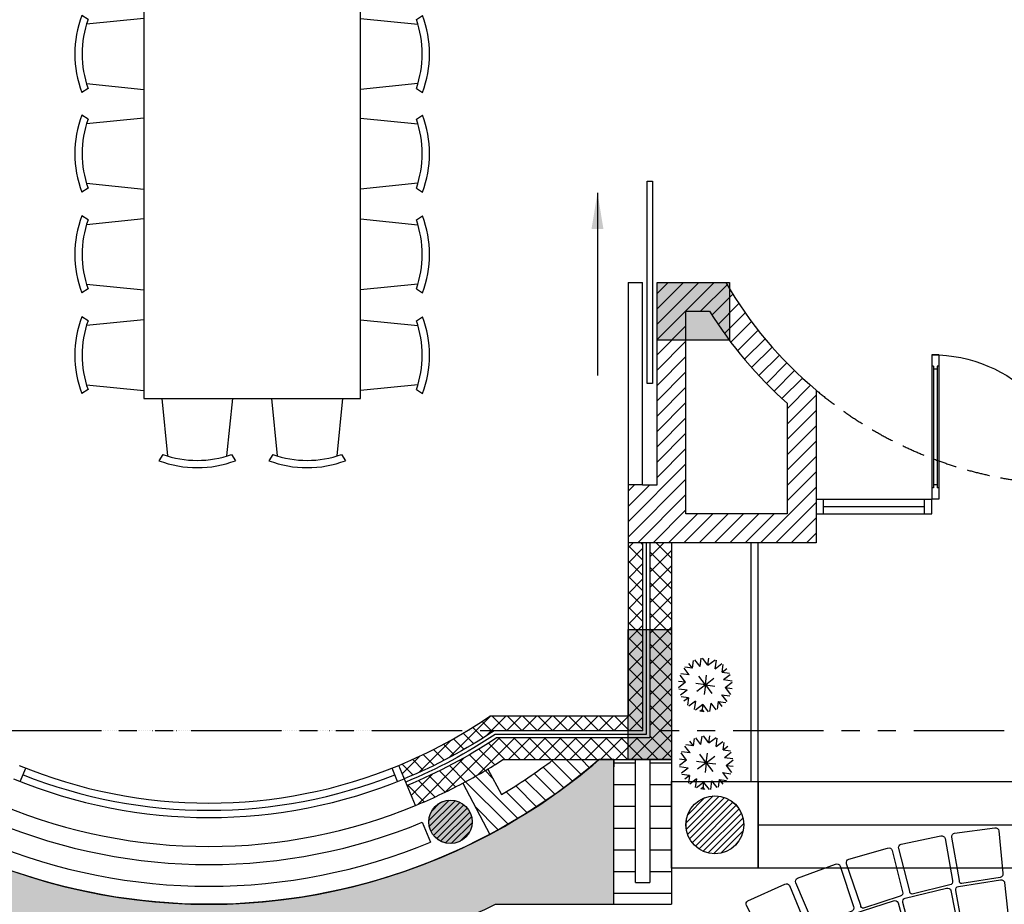
# Model space of a CAD drawing. Units: millimetres. Extents: x -301501 to 32116, y -550555 to -136188.
# Drawn here: x -102785 to -95973, y -234227 to -228111 of the extents above; entities that cross this region are included whole.
import ezdxf

# ---------------------------------------------------------------- set-up
doc = ezdxf.new("R2010")
doc.units = ezdxf.units.MM
doc.header["$LTSCALE"] = 100
for name, pattern in [('CENTER', [50.800000000000004, 31.75, -6.35, 6.35, -6.35]), ('DOT', [0.25, 0, -0.25]), ('HIDDEN2', [4.762499999999999, 3.175, -1.5875]), ('PHANTOM', [2.5, 1.25, -0.25, 0.25, -0.25, 0.25, -0.25])]:
    doc.linetypes.add(name, pattern=pattern)
for name, color, linetype in [('2', 1, 'Continuous'), ('A-ARROW', 8, 'Continuous'), ('A-AXIS', 244, 'CENTER'), ('A-FURN', 34, 'Continuous'), ('A-SIDEWALK', 67, 'Continuous'), ('A-WALL-HA', 9, 'Continuous'), ('A-WALL-INSUL', 9, 'Continuous'), ('COLUMN', 6, 'Continuous'), ('door', 1, 'Continuous'), ('DOOR WINDOW OPENING', 1, 'Continuous'), ('DRIVEWAY', 1, 'Continuous'), ('FIXT', 2, 'Continuous'), ('GRID AXIS', 9, 'DOT'), ('GRN-FUR', 8, 'Continuous'), ('HAT-2', 33, 'Continuous'), ('SHRUB', 6, 'Continuous'), ('STEPS', 1, 'Continuous'), ('UNCUT EDGE 2', 1, 'Continuous'), ('UNCUT EDGE 3', 1, 'Continuous'), ('WALL OLD', 1, 'Continuous')]:
    doc.layers.add(name, color=color, linetype=linetype)
doc.layers.add('WALL', color=5, linetype='Continuous', lineweight=30)
doc.styles.add('J721', font='romand.shx', dxfattribs={"width": 0.7})
doc.linetypes.add('ZIGZAG', pattern='A,0.00254,-5.08,[131,ltypeshp.shx,S=5.08,R=0,X=-5.08,Y=0],-10.16,[131,ltypeshp.shx,S=5.08,R=180,X=5.08,Y=0],-5.08', length=20.32254)
doc.dimstyles.new('JTC 100', dxfattribs={"dimscale": 100, "dimtxt": 2.2, "dimasz": 2.5, "dimexe": 1.5, "dimexo": 1, "dimgap": 0.5, "dimtad": 1, "dimdec": 0, "dimzin": 3, "dimdsep": 46, "dimtxsty": 'J721', "dimblk": 'DOTSMALL', "dimcen": 2, "dimclrd": 8, "dimclre": 8, "dimclrt": 3, "dimadec": 0, "dimazin": 0, "dimtfac": 1, "dimtdec": 0, "dimtix": 1, "dimtmove": 1, "dimatfit": 3, "dimfxl": 1, "dimtvp": 0.00028125, "dimtolj": 1, "dimtzin": 3, "dimarcsym": 0})
pattern_1 = [(45, (218264.6382680719, -169390.6004540671), (-22.45064030267288, 22.45064030267288), [])]

# ---------------------------------------------------------------- blocks, each defined once
blk = doc.blocks.new('A$C49B113CB')
at = {"color": 0}
for points in [[(4508.946561957942, 2271.182201396616), (4624.870595205459, 2016.572241045709, -0.414213562373095), (4614.275366896909, 1983.684695081844), (4341.613359439798, 1869.890347441367, -0.414213562373095), (4308.725813475787, 1880.485575750063), (4189.353884457989, 2120.405081980571, -0.5536097286569934), (4204.687850550778, 2141.218520984752), (4476.059015994135, 2281.77742970534, -0.4142135623730901)], [(4666.064291333518, 1927.877516771725), (4762.637151307514, 1665.316483656119, -0.414213562373095), (4749.613860018231, 1633.312680344097), (4469.210408586718, 1540.212582113862, -0.414213562373095), (4437.206605274609, 1553.235873403086), (4336.097671534691, 1801.40519146109, -0.5536097286569934), (4352.944150993018, 1821.014523147198), (4634.060488021438, 1940.900808060833, -0.4142135623730901)], [(4797.087496460881, 1573.791359053517), (4873.769108554581, 1304.747600974923, -0.414213562373095), (4858.390585812653, 1273.806518564757), (4571.813820248877, 1201.921323259186, -0.414213562373095), (4540.872737838421, 1217.299846001144), (4458.592241548002, 1472.331112393236, -0.5536097286569934), (4476.857022024866, 1490.626673424325), (4766.146414050425, 1589.169881795358, -0.4142135623730901)], [(4418.695565991453, 1544.068091737863), (4509.371007493377, 1264.278133765736, -0.414213562373095), (4495.592259174999, 1232.592243574385), (4209.036225351127, 1153.205198332958, -0.414213562373095), (4177.350335159688, 1166.983946651162), (4083.327315958537, 1423.045392109256, -0.414213562373095), (4097.106064276712, 1454.731282300607), (4387.009675800684, 1557.84684005595, -0.4142135623730901)], [(4901.28344242851, 1210.903921666148), (4957.644971962349, 936.8820404543076, -0.414213562373095), (4939.997220705001, 907.176714029687), (4648.849794527603, 856.9084328201716, -0.414213562373095), (4619.144468103332, 874.5561840776354), (4556.152555173641, 1135.023160511977, -0.5536097286569934), (4575.73349260792, 1151.902634689352), (4871.578116004035, 1228.55167292367, -0.4142135623730901)], [(4528.612959029677, 1183.503884297446), (4596.480630135135, 897.3248573016026, -0.414213562373095), (4580.196907191857, 866.8504432869959), (4288.182083156484, 810.779006558354, -0.414213562373095), (4257.707669141848, 827.0627295019221), (4184.59392351695, 1089.859556329146, -0.414213562373095), (4200.877646460227, 1120.333970343752), (4498.138545015041, 1199.787607240898, -0.4142135623730901)], [(4609.160559256561, 815.2642000194755), (4653.780312076124, 524.5520848059678, -0.414213562373095), (4635.097220698983, 495.4867852369789), (4339.517434641864, 463.0946018046816, -0.414213562373095), (4310.45213507305, 481.7776931817061), (4258.72183372057, 749.6055631127092, -0.414213562373095), (4277.404925097275, 778.6708626816398), (4580.095259687543, 833.9472913963837, -0.4142135623730901)], [(4978.069423241337, 841.2446183608263), (5013.795673679648, 563.7770555288298, -0.414213562373095), (4993.977387290302, 535.4736093247775), (4699.887515007576, 507.1033628305886, -0.414213562373095), (4671.58406880399, 526.9216492199921), (4628.233015563892, 791.3676987089566, -0.5536097286569934), (4649.020605410391, 806.7366891661077), (4949.765977037285, 861.0629047501716, -0.4142135623730901)]]:
    blk.add_lwpolyline(points, format="xyb", close=True, dxfattribs=at)
blk = doc.blocks.new('A$C0E7435D9')
at = {"layer": 'door'}
for p, q in [((950.0001933308085, 1000.000324906781), (950.0001933308085, 0.0003249067813158035)), ((950.0001933308085, 1000.000324906781), (1000.000193333719, 1000.000324906781)), ((1000.000193333719, 1000.000324906781), (1000.000193333719, 0.0003249067813158035)), ((950.0001933308085, 920.000324908644), (962.0001933328458, 920.000324908644)), ((962.0001933328458, 920.000324908644), (962.0001933328458, 80.00032490486046)), ((962.0001933328458, 900.0003249082365), (988.0001933316817, 900.0003249082365)), ((988.0001933316817, 920.000324908644), (988.0001933316817, 80.00032490486046)), ((988.0001933316817, 920.000324908644), (1000.000193333719, 920.000324908644)), ((950.0001933308085, 80.00032490491867), (962.0001933328458, 80.00032490486046)), ((962.0001933328458, 100.0003249053261), (988.0001933316817, 100.0003249053261)), ((988.0001933316817, 80.00032490486046), (1000.000193333719, 80.00032490486046)), ((950.0001933308085, 0.0003249067813158035), (1000.000193333719, 0.0003249067813158035))]:
    blk.add_line(p, q, dxfattribs=at)
blk.add_arc((1000.000193333719, 0.0003249067813158035), 1000, 90, 180, dxfattribs=at)
blk = doc.blocks.new('shrubs-3')
at = {"layer": 'FIXT', "color": 73}
for p, q in [((-183.8797225407325, 183.7591056086821), (-183.8797225407325, 278.1466040492232)), ((-94.92375046835514, 214.7718582981324), (-168.1284444408375, 287.9285332424333)), ((-94.92375046835514, 214.7718582981033), (-94.92375046835514, 319.5844817167381)), ((-5.820766091346741e-11, 245.6305947417859), (-78.43971880909521, 324.0188605786243)), ((-5.820766091346741e-11, 245.6305947417568), (0, 333.366078389925)), ((-1.164153218269348e-10, 245.6305947416404), (78.43971880886238, 324.0188605786534)), ((94.92375046818051, 214.7718582981906), (94.92375046823872, 319.5844817167381)), ((94.92375046818051, 214.7718582981906), (168.1284444405464, 287.9285332422878)), ((183.8797225406161, 183.7591056086821), (183.8797225406161, 278.1466040491068)), ((-214.912831571477, 94.86148470340413), (-288.1175255439011, 168.018159647705)), ((-183.8797225407325, 183.7591056087986), (-278.3291756279068, 183.7591056087986)), ((-183.8797225407325, 183.7591056087986), (-235.880141585134, 235.7254146876512)), ((183.8797225404414, 183.759105608653), (235.8801415850176, 235.7254146876221)), ((183.8797225405579, 183.759105608653), (278.3291756277904, 183.7591056086821)), ((214.9128315713024, 94.86148470343323), (288.1175255437847, 168.0181596476759)), ((-245.7918232622324, -2.328306436538696e-10), (-324.2315420713276, 78.3882658368675)), ((-214.912831571477, 94.86148470343323), (-319.7942525444087, 94.86148470346234)), ((-1.164153218269348e-10, -1.164153218269348e-10), (-94.92375046835514, 94.86148470343323)), ((-1.164153218269348e-10, -1.164153218269348e-10), (-1.164153218269348e-10, 119.910373594641)), ((-1.164153218269348e-10, -1.164153218269348e-10), (94.7991780952434, 94.98597536233137)), ((214.9128315713024, 94.86148470343323), (319.7942525442922, 94.86148470349144)), ((245.7918232620577, -1.455191522836685e-10), (324.2315420711529, 78.38826583698392)), ((-245.7918232622324, -1.164153218269348e-10), (-333.5848952666856, -1.164153218269348e-10)), ((-245.7918232622324, -1.164153218269348e-10), (-324.2315420712694, -78.38826583698392)), ((-214.9128315714188, -94.86148470363696), (-319.7942525444087, -94.86148470360786)), ((-214.912831571477, -94.86148470363696), (-288.1175255439011, -168.0181596478214)), ((-1.164153218269348e-10, -1.164153218269348e-10), (-119.9890811031801, -1.164153218269348e-10)), ((-1.164153218269348e-10, -1.164153218269348e-10), (-94.92375046823872, -94.86148470360786)), ((-1.164153218269348e-10, -1.164153218269348e-10), (94.92375046823872, -94.86148470366606)), ((-1.164153218269348e-10, -1.164153218269348e-10), (-5.820766091346741e-11, -119.9103735949029)), ((-1.746229827404022e-10, -1.455191522836685e-10), (119.9890811029472, -8.731149137020111e-11)), ((214.912831571477, -94.86148470366606), (288.1175255437847, -168.0181596478506)), ((214.9128315715352, -94.86148470375338), (319.7942525442922, -94.86148470363696)), ((245.7918232621159, -2.91038304567337e-11), (324.2315420710947, -78.3882658368675)), ((245.7918232622906, -1.455191522836685e-10), (333.5848952665692, -1.164153218269348e-10)), ((-183.8797225407325, -183.7591056088277), (-278.329175627965, -183.7591056089732)), ((-183.8797225405579, -183.7591056087986), (-235.880141585134, -235.7254146877967)), ((-183.8797225407907, -183.7591056087986), (-183.8797225407907, -278.1466040493979)), ((-94.92375046835514, -214.7718582985108), (-168.1284444407211, -287.9285332425789)), ((-94.92375046829693, -214.7718582985399), (-94.92375046835514, -319.5844817167672)), ((94.92375046823872, -214.7718582982488), (168.1284444407211, -287.9285332424333)), ((94.92375046823872, -214.7718582982197), (94.92375046823872, -319.584481717)), ((183.8797225406161, -183.759105608915), (278.3291756277904, -183.759105608915)), ((183.8797225406161, -183.759105608915), (183.8797225406161, -278.1466040493688)), ((183.8797225406161, -183.7591056089441), (235.8801415850176, -235.7254146877967)), ((0, -245.6305947419023), (-78.4397188089788, -324.0188605788862)), ((0, -308.4907053153729), (-24.02539930184139, -332.5003450223012)), ((0, -245.6305947417859), (78.4397188089788, -324.0188605787698)), ((-5.820766091346741e-11, -245.6305947420769), (0, -333.3660783899541)), ((0, -308.4907053153729), (24.02539930184139, -332.5003450223303))]:
    blk.add_line(p, q, dxfattribs=at)
blk = doc.blocks.new('DINE TABLE')
at = {"layer": 'GRN-FUR', "color": 0}
for p, q in [((132.1460328744724, 2774.577337972893), (104.4888229267672, 2817.686590319572)), ((607.9371582167223, 2774.577337972893), (635.5943681644276, 2817.686590319572)), ((892.0628417832777, 2774.577337972893), (864.4056318355724, 2817.686590319572)), ((1367.853967125528, 2774.577337972893), (1395.511177073233, 2817.686590319572)), ((125.0415955381468, 2388.95219896741), (164.681641031988, 2785.352653704656)), ((575.4015500592068, 2785.352653704656), (615.041595553048, 2388.95219896741)), ((924.5984499407932, 2785.352653704656), (884.958404446952, 2388.95219896741)), ((1374.958404461853, 2388.95219896741), (1335.318358968012, 2785.352653704656)), ((0, 2388.95219896741), (0, -1706.488276196033)), ((1500, 2388.95219896741), (0, 2388.95219896741)), ((1500, -1706.488276196033), (1500, 2388.95219896741)), ((-385.6251390129328, 2326.163072973563), (-428.734391361475, 2353.820282921268)), ((-396.4004547446966, 2293.627464834673), (0, 2333.267510306163)), ((1896.400454729795, 2293.627464834673), (1500, 2333.267510306163)), ((1885.625138998032, 2326.163072973563), (1928.734391346574, 2353.82028292313)), ((-385.6251390129328, 1850.371947640626), (-428.734391361475, 1822.714737694783)), ((0, 1843.267510306163), (-396.4004547446966, 1882.907555781378)), ((1500, 1843.267510306163), (1896.400454729795, 1882.90755578324)), ((1885.625138998032, 1850.371947640626), (1928.734391346574, 1822.714737692921)), ((-385.6251390129328, 1629.353220489473), (-428.734391361475, 1657.010430437178)), ((-396.4004547446966, 1596.817612348721), (0, 1636.457657822073)), ((1896.400454729795, 1596.817612348721), (1500, 1636.457657822073)), ((1885.625138998032, 1629.353220489473), (1928.734391346574, 1657.010430437178)), ((0, 1146.45765782021), (-396.4004547446966, 1186.097703297288)), ((1500, 1146.45765782021), (1896.400454729795, 1186.097703297288)), ((-385.6251390129328, 1153.562095154673), (-428.734391361475, 1125.904885208831)), ((1885.625138998032, 1153.562095154673), (1928.734391346574, 1125.904885206968)), ((-385.6251390129328, 914.7711721455125), (-428.734391361475, 942.4283820913552)), ((0, 921.8756094781129), (-396.4004547446966, 882.2355640028982)), ((1500, 921.8756094799755), (1896.400454729795, 882.2355640028982)), ((1885.625138998032, 914.7711721455125), (1928.734391346574, 942.4283820913552)), ((-385.6251390129328, 438.9800468125759), (-428.734391361475, 411.322836863008)), ((-396.4004547446966, 471.515654951465), (0, 431.8756094799755)), ((1896.400454729795, 471.515654951465), (1500, 431.8756094799755)), ((1885.625138998032, 438.9800468107132), (1928.734391346574, 411.322836863008)), ((-385.6251390129328, 225.7116801007796), (-428.734391361475, 253.3688900466223)), ((0, 232.8161174352426), (-396.4004547446966, 193.1760719581653)), ((1500, 232.8161174352426), (1896.400454729795, 193.1760719581653)), ((1885.625138998032, 225.7116801007796), (1928.734391346574, 253.3688900484849)), ((-385.6251390129328, -250.0794452340197), (-428.734391361475, -277.7366551817249)), ((-396.4004547446966, -217.5438370932679), (0, -257.18388256662)), ((1896.400454729795, -217.5438370932679), (1500, -257.18388256662)), ((1885.625138998032, -250.0794452340197), (1928.734391346574, -277.7366551817249)), ((-385.6251390129328, -471.0981723851728), (-428.734391361475, -443.4409624393302)), ((0, -463.9937350507098), (-396.4004547446966, -503.6337805259245)), ((1500, -463.9937350507098), (1896.400454729795, -503.6337805277872)), ((1885.625138998032, -471.0981723851728), (1928.734391346574, -443.4409624374675)), ((-385.6251390129328, -946.8892977181094), (-428.734391361475, -974.5465076658147)), ((-396.4004547446966, -914.3536895792204), (0, -953.9937350507098)), ((1896.400454729795, -914.3536895792204), (1500, -953.9937350507098)), ((1885.625138998032, -946.8892977181094), (1928.734391346574, -974.5465076676774)), ((-385.6251390129328, -1167.908024871111), (-428.734391361475, -1140.250814925283)), ((1885.625138998032, -1167.908024871111), (1928.734391346574, -1140.25081492342)), ((0, -1160.803587536648), (-396.4004547446966, -1200.443633011862)), ((1500, -1160.803587536648), (1896.400454729795, -1200.443633013725)), ((-396.4004547446966, -1611.163542065158), (0, -1650.803587536648)), ((1896.400454729795, -1611.163542065158), (1500, -1650.803587536648)), ((-385.6251390129328, -1643.699150204047), (-428.734391361475, -1671.356360151753)), ((1885.625138998032, -1643.699150204047), (1928.734391346574, -1671.356360153615)), ((0, -1706.488276196033), (1500, -1706.488276196033)), ((125.0415955381468, -1706.488276196033), (164.681641031988, -2102.888730935141)), ((575.4015500592068, -2102.888730933279), (615.041595553048, -1706.488276196033)), ((924.5984499407932, -2102.888730933279), (884.958404446952, -1706.488276196033)), ((1374.958404461853, -1706.488276196033), (1335.318358968012, -2102.888730935141)), ((132.1460328744724, -2092.113415203377), (104.4888229267672, -2135.222667550057)), ((607.9371582167223, -2092.113415203377), (635.5943681644276, -2135.222667550057)), ((892.0628417832777, -2092.113415203377), (864.4056318355724, -2135.222667550057)), ((1367.853967125528, -2092.113415203377), (1395.511177073233, -2135.222667550057))]:
    blk.add_line(p, q, dxfattribs=at)
for centre, radius, start, end in [((370.041595553048, 2110.769392971022), 755.1491236480119, 69.41135878554698, 110.588641214453), ((1129.958404446952, 2110.769392971022), 755.1491236480119, 69.41135878554698, 110.588641214453), ((370.041595553048, 2110.769392971022), 705.1491236480119, 70.28333051689864, 109.7166694831014), ((1129.958404446952, 2110.769392971022), 705.1491236480119, 70.28333051689864, 109.7166694831014), ((278.1828059852123, 2088.267510308026), 755.1491236480119, 159.411358785547, 200.588641214453), ((278.1828059852123, 2088.267510308026), 705.1491236480119, 160.2833305166321, 199.7166694833679), ((1221.817193999887, 2088.267510308026), 705.1491236480119, 340.2833305166321, 19.71666948336791), ((1221.817193999887, 2088.267510308026), 755.1491236480119, 339.411358785547, 20.58864121445302), ((278.1828059852123, 1391.457657823936), 755.1491236480119, 159.411358785547, 200.588641214453), ((1221.817193999887, 1391.457657823936), 755.1491236480119, 339.411358785547, 20.58864121445302), ((278.1828059852123, 1391.457657823936), 705.1491236480119, 160.2833305166321, 199.7166694833679), ((1221.817193999887, 1391.457657823936), 705.1491236480119, 340.2833305166321, 19.71666948336791), ((278.1828059852123, 676.8756094781129), 755.1491236480119, 159.411358785547, 200.588641214453), ((278.1828059852123, 676.8756094781129), 705.1491236480119, 160.2833305166321, 199.7166694833679), ((1221.817193999887, 676.8756094781129), 705.1491236480119, 340.2833305166321, 19.71666948336791), ((1221.817193999887, 676.8756094781129), 755.1491236480119, 339.411358785547, 20.58864121445302), ((278.1828059852123, -12.18388256848266), 755.1491236480119, 159.411358785547, 200.588641214453), ((278.1828059852123, -12.18388256848266), 705.1491236480119, 160.2833305166321, 199.7166694833679), ((1221.817193999887, -12.18388256848266), 705.1491236480119, 340.2833305166321, 19.71666948336791), ((1221.817193999887, -12.18388256848266), 755.1491236480119, 339.411358785547, 20.58864121445302), ((278.1828059852123, -708.9937350525724), 755.1491236480119, 159.411358785547, 200.588641214453), ((278.1828059852123, -708.9937350525724), 705.1491236480119, 160.2833305166321, 199.7166694833679), ((1221.817193999887, -708.9937350525724), 705.1491236480119, 340.2833305166321, 19.71666948336791), ((1221.817193999887, -708.9937350525724), 755.1491236480119, 339.411358785547, 20.58864121445302), ((278.1828059852123, -1405.80358753851), 755.1491236480119, 159.411358785547, 200.588641214453), ((1221.817193999887, -1405.80358753851), 755.1491236480119, 339.411358785547, 20.58864121445302), ((278.1828059852123, -1405.80358753851), 705.1491236480119, 160.2833305166321, 199.7166694833679), ((1221.817193999887, -1405.80358753851), 705.1491236480119, 340.2833305166321, 19.71666948336791), ((370.041595553048, -1428.30547020337), 705.1491236480119, 250.2833305168986, 289.7166694831014), ((1129.958404446952, -1428.30547020337), 705.1491236480119, 250.2833305168986, 289.7166694831014), ((370.041595553048, -1428.30547020337), 755.1491236480119, 249.411358785547, 290.588641214453), ((1129.958404446952, -1428.30547020337), 755.1491236480119, 249.411358785547, 290.588641214453)]:
    blk.add_arc(centre, radius, start, end, dxfattribs=at)
blk = doc.blocks.new('_DotSmall')
at = {"color": 0, "linetype": 'ByBlock', "const_width": 0.5}
blk.add_lwpolyline([(-0.0625, 0, 1), (0.0625, 0, 1)], format="xyb", close=True, dxfattribs=at)
blk = doc.blocks.new('A-AXIS_All')
at = {"layer": 'A-AXIS', "linetype": 'PHANTOM', "ltscale": 5}
blk.add_line((89052.0427976964, -15500.00000000003), (58867.42819186384, -15500), dxfattribs=at)
blk = doc.blocks.new('A$C621129AC')
for points in [[(2850.205303569848, -24649.99909695651), (2850.205303569848, -25049.99909695651), (2350.205303569848, -25049.99909695651), (2350.205303569848, -24649.99909695651)], [(2150.205324726703, -27949.99909696955), (2150.205324726703, -27049.99925042951), (2450.205324726703, -27049.99925042951), (2450.205324726703, -27949.99909696955)]]:
    blk.add_hatch(color=0).paths.add_polyline_path(points)
h = blk.add_hatch()
h.set_pattern_fill('ANSI31', color=0, scale=10, style=0)
h.set_pattern_definition([(45, (218264.6383130264, -169390.6004540672), (-22.45064030267288, 22.45064030267288), [])])
edge = h.paths.add_edge_path()
edge.add_arc((920.7242074426613, -28380.24619508622), 150, 0, 360)
h = blk.add_hatch(color=0)
edge = h.paths.add_edge_path()
edge.add_arc((920.7242074426613, -28380.24619508622), 150, 0, 360)
h = blk.add_hatch()
h.set_pattern_fill('ANSI31', color=0, scale=10, style=0)
h.set_pattern_definition(pattern_1)
edge = h.paths.add_edge_path()
edge.add_arc((2750.205324726587, -28400.01445929817), 200, 0, 360)
h = blk.add_hatch()
h.set_pattern_fill('ANSI31', color=0, scale=10, style=0)
h.set_pattern_definition(pattern_1)
edge = h.paths.add_edge_path()
edge.add_arc((2750.205324726587, -28400.01445929817), 200, 0, 360)
h = blk.add_hatch()
h.set_pattern_fill('ANSI31', color=0, scale=10, style=0)
h.set_pattern_definition(pattern_1)
edge = h.paths.add_edge_path()
edge.add_arc((2750.20532472647, -28400.01445929828), 200, 0, 360)
at = {"color": 0}
for points in [[(2850.205303569848, -24649.99909695663), (2850.205303569848, -25049.99909695663), (2350.205303569848, -25049.99909695663), (2350.205303569848, -24649.99909695663)], [(2850.205303569848, -24649.99909695651), (2850.205303569848, -25049.99909695651), (2350.205303569848, -25049.99909695651), (2350.205303569848, -24649.99909695651)], [(2150.205324726703, -27949.99909696955), (2150.205324726703, -27049.99925042951), (2450.205324726703, -27049.99925042951), (2450.205324726703, -27949.99909696955)]]:
    blk.add_lwpolyline(points, close=True, dxfattribs=at)
for centre, radius in [((920.7242074426613, -28380.24619508622), 150), ((920.7242074426613, -28380.24619508622), 150), ((2750.205324726587, -28400.01445929805), 200), ((2750.205324726587, -28400.01445929805), 200), ((2750.20532472647, -28400.01445929793), 200), ((2750.205324726587, -28400.01445929817), 200), ((2750.20532472647, -28400.01445929793), 200), ((2750.20532472647, -28400.01445929805), 200), ((2750.20532472647, -28400.01445929805), 200), ((2750.20532472647, -28400.01445929828), 200)]:
    blk.add_circle(centre, radius, dxfattribs=at)

msp = doc.modelspace()

# ---------------------------------------------------------------- hatches: boundary and pattern name
at = {"layer": 'A-WALL-HA'}
h = msp.add_hatch(dxfattribs=at)
h.set_pattern_fill('_USER', color=256, scale=75, angle=45, style=0, pattern_type=0)
h.set_pattern_definition([(45, (0, 0), (-53.03300858899106, 53.03300858899107), [])])
h.paths.add_polyline_path([(-97275.60734343497, -230672.0083690605, -0.08746943889009479), (-97900.50948322848, -229927.221285887), (-98375.63835263198, -229927.2212858869), (-98375.63835263201, -231327.2212858869), (-98475.63835263201, -231327.2212858869), (-98575.63835263198, -231327.2212858869), (-98575.63835263198, -231727.2212858871), (-98275.63835263198, -231727.2212858871), (-97275.60734343498, -231727.2212858871)])
h.paths.add_polyline_path([(-98175.63835263203, -231527.2212858871), (-98175.638352632, -230127.221285887), (-98013.35386072195, -230127.2212858869, 0.06974935395632141), (-97475.60734343497, -230763.3169984688), (-97475.60734343498, -231527.2212858871)], flags=16)
h = msp.add_hatch(dxfattribs=at)
h.set_pattern_fill('_USER', color=256, scale=75, angle=45, style=0, double=1, pattern_type=0)
h.set_pattern_definition([(135, (-190951.276705264, 0), (53.03300858899106, 53.03300858899107), []), (45.00000000000001, (-190951.276705264, 0), (53.03300858899107, -53.03300858899106), [])])
h.paths.add_polyline_path([(-98425.63835263203, -233077.2212858917), (-98425.63835263203, -231727.2212858871), (-98275.63835263203, -231727.2212858871), (-98275.63835263201, -233227.2212858871), (-99442.41431185321, -233227.221285887, -0.02153102481665739), (-99720.43178586118, -233390.4345359611, -0.02416392355650797), (-100047.8191513352, -233544.3531910012), (-100105.0081714139, -233405.6830212369, 0.04877506213838922), (-99487.1716065762, -233077.2212858589)])
h.paths.add_polyline_path([(-98575.63835263201, -232927.2212858871), (-98575.63835263201, -231727.2212858871), (-98475.63835263203, -231727.2212858871), (-98475.63835263201, -233027.2212858901), (-99502.31628054907, -233027.2212858584, -0.04983821885583355), (-100124.0711781068, -233359.4596313155), (-100162.1971914925, -233267.0128514727, 0.05203609234580615), (-99532.95978936701, -232927.2212858574)])
h = msp.add_hatch(dxfattribs=at)
h.set_pattern_fill('_USER', color=256, scale=75, angle=45, style=0, pattern_type=0)
h.set_pattern_definition([(135, (-190951.276705264, 0), (53.03300858899106, 53.03300858899107), [])])
h.paths.add_polyline_path([(-99720.4317858612, -233390.434535961, 0.01335828382685983), (-99546.26293214619, -233291.9775829953), (-99452.39978246258, -233468.8908428677, 0.02741169466345166), (-99094.04224917512, -233227.2212858871), (-98775.63835263184, -233227.2212858871, -0.05546061126185028), (-99532.95978941036, -233743.7817455818)])
h = msp.add_hatch(dxfattribs=at)
h.set_pattern_fill('_USER', color=256, scale=150, style=0, pattern_type=0)
h.set_pattern_definition([(180, (-190951.276705264, 0), (0, 150), [])])
h.paths.add_polyline_path([(-98675.63835263149, -233227.2212858871), (-98525.63835263147, -233227.2212858871), (-98525.63835263147, -234077.2366482285), (-98425.63835263203, -234077.2366482285), (-98425.63835263203, -233227.2212858871), (-98275.63835263203, -233227.2212858871), (-98275.63835263201, -234227.2366482285), (-98675.6383526315, -234227.2366482285)])
at = {"layer": 'HAT-2'}
h = msp.add_hatch(dxfattribs=at)
h.set_pattern_fill('086', color=256, scale=50, angle=90, style=0, pattern_type=2)
h.set_pattern_definition([(90, (-174.3616473685543, -73.35331166072865), (-150, 150), [100, -200]), (90, (-224.3616473685543, 76.64668833927135), (-150, 150), [100, -200]), (180, (-174.3616473685543, -23.35331166072865), (-150, -150), [200, -100]), (135, (-174.3616473685543, 26.64668833927135), (-150.0000001018487, -150.0000001018486), [70.710678, -141.421356]), (225, (-174.3616473685543, -73.35331166072865), (150.0000001018486, -150.0000001018487), [70.710678, -141.421356])])
h.paths.add_polyline_path([(-106625.638352632, -210227.2212858409), (-105125.6383526321, -210227.2212858409), (-105125.6383526321, -214444.133144666), (-106625.638352632, -214444.133144666)], flags=16)
edge = h.paths.add_edge_path()
edge.add_line((-105075.6383526314, -232527.2212858872), (-104675.6383526308, -232527.2212858872))
edge.add_line((-104675.6383526308, -232527.2212858872), (-104675.6383525718, -218277.2212858871))
edge.add_line((-104675.6383525718, -218277.2212858871), (-104775.6383525874, -218277.2212858871))
edge.add_arc((-102529.1453530457, -216527.2360801905), 2847.662026495947, 180.0321738157066, 217.9180694828312, ccw=False)
edge.add_arc((-102529.1020531172, -216527.2213797443), 2847.705334710328, 142.0822295836686, 180.0324690991618, ccw=False)
edge.add_line((-104775.6383525874, -214777.2212858871), (-104675.638352632, -214777.2212858871))
edge.add_line((-104675.638352632, -214777.2212858871), (-104675.6383526319, -205277.222086891))
edge.add_arc((-103002.1138847979, -205277.222086897), 1673.524467833955, 137.7482614971787, 179.9999999997927, ccw=False)
edge.add_arc((-101587.6943607922, -206562.0686545332), 3584.391624978933, 110.39869340174371, 137.7482614971786, ccw=False)
edge.add_arc((-100735.750018633, -208853.0378639273), 6028.639787610713, 98.00151989850218, 110.3986934017438, ccw=False)
edge.add_arc((-100728.1978816571, -208906.7637695456), 6082.893890749575, 81.95058379598129, 98.00151989850127, ccw=False)
edge.add_arc((-100832.3280578664, -209643.0800127321), 6826.536750984055, 76.63681907444072, 81.95058379598498, ccw=False)
edge.add_arc((-95577.36116070607, -205277.2212858615), 4324.49668463015, 49.4136971249755, 148.2463157805346, ccw=False)
edge.add_arc((-90242.44416527628, -205245.8817685365), 4115.618876318555, 91.15827063739061, 127.78131303438491, ccw=False)
edge.add_line((-90325.63835263834, -201131.1038325722), (-90307.56651897378, -200620.946862545))
edge.add_line((-90307.56651897378, -200620.946862545), (-89807.77429996002, -200635.3599750918))
edge.add_line((-89807.77429996002, -200635.3599750918), (-89822.18741250683, -201135.1521941056))
edge.add_arc((-91514.64637366112, -211134.4999677391), 10141.56660645983, 77.83886332611718, 80.39333837525731, ccw=False)
edge.add_line((-89378.20596592403, -201220.5201605452), (-89345.01787288421, -201074.225798847))
edge.add_arc((-91880.03310938396, -212926.6748164851), 12120.51360153514, 68.36763992922278, 77.92740781114082, ccw=False)
edge.add_line((-87411.81034929276, -201659.8280823185), (-87465.38210104576, -201799.947878202))
edge.add_arc((-111226.8494443396, -260812.4260216044), 63616.663751976, 67.79928174190212, 68.0677413051817, ccw=False)
edge.add_line((-87189.14078086062, -201911.9296812366), (-86985.71465426765, -201455.1920183417))
edge.add_line((-86985.71465426765, -201455.1920183417), (-86528.96920986776, -201658.6216106334))
edge.add_line((-86528.96920986776, -201658.6216106334), (-86732.84738801415, -202119.2849820125))
edge.add_arc((-91880.03310961161, -212926.6748169523), 11970.51360205479, 63.54012179886661, 64.53315624199797, ccw=False)
edge.add_line((-86546.31916275236, -202210.1132681132), (-86478.20350984193, -202080.1327610499))
edge.add_arc((-91957.33177296649, -212891.5158104636), 12120.51360153188, 54.133258979128584, 63.12444846260871, ccw=False)
edge.add_line((-84855.89805453242, -203069.2712040812), (-84698.2163318716, -202853.671261619))
edge.add_line((-84698.2163318716, -202853.671261619), (-84456.06745417578, -203030.7698811242))
edge.add_line((-84456.06745417578, -203030.7698811242), (-84691.98543124268, -203353.3431091631))
edge.add_line((-84691.98543124268, -203353.3431091631), (-84668.30908298137, -203370.6443806729))
edge.add_line((-84668.30908298137, -203370.6443806729), (-84360.75468623496, -202976.4232586589))
edge.add_line((-84360.75468623496, -202976.4232586589), (-83966.53356422097, -203283.9776554053))
edge.add_line((-83966.53356422097, -203283.9776554053), (-84273.52949303342, -203676.7311031519))
edge.add_line((-84273.52949303342, -203676.7311031519), (-84149.09559750049, -203787.4297124362))
edge.add_line((-84149.09559750049, -203787.4297124362), (-84049.82883288615, -203674.9316859554))
edge.add_arc((-91880.03310938286, -212926.6748164815), 12120.51360153124, 40.209049047265296, 49.75712357398743, ccw=False)
edge.add_line((-82623.66864572749, -205101.934125514), (-82736.22525961029, -205201.1344540938))
edge.add_line((-82736.22525961029, -205201.1344540938), (-82630.81040116867, -205327.6567760832))
edge.add_line((-82630.81040116867, -205327.6567760832), (-82232.39472219648, -205018.1164974298))
edge.add_line((-82232.39472219648, -205018.1164974298), (-82263.72605099007, -204986.8796022378))
edge.add_arc((-81225.63835263201, -208277.2212858409), 3450.213683866372, 49.39019872933551, 107.51024630334709, ccw=False)
edge.add_arc((-76719.11579523628, -208277.2212869503), 3460.000001280899, 116.6343994567236, 130.7984482172458, ccw=False)
edge.add_line((-78270.21941192623, -205184.3783263144), (-78340.20212136942, -205015.4251200359))
edge.add_line((-78340.20212136942, -205015.4251200359), (-77878.26235511413, -204824.0834038525))
edge.add_line((-77878.26235511413, -204824.0834038525), (-77808.24932356185, -204993.1098140905))
edge.add_arc((-76719.11579588137, -208277.2212858411), 3460.0000000002, 71.65255887307171, 108.34744112692829, ccw=False)
edge.add_line((-75629.9822682009, -204993.1098140905), (-75559.96923664864, -204824.0834038526))
edge.add_line((-75559.96923664864, -204824.0834038526), (-75098.02947039335, -205015.4251200359))
edge.add_line((-75098.02947039335, -205015.4251200359), (-75168.0121798365, -205184.3783263144))
edge.add_arc((-76719.11579588163, -208277.2212858411), 3460.000000000337, 26.634399456065296, 63.36560054458681, ccw=False)
edge.add_line((-73626.27283637256, -206726.1176697607), (-73457.31963007199, -206656.1349603617))
edge.add_line((-73457.31963007199, -206656.1349603617), (-73265.97791388992, -207118.0747266176))
edge.add_line((-73265.97791388992, -207118.0747266176), (-73435.00432417597, -207188.0877580249))
edge.add_arc((-76719.11579617452, -208277.2212858409), 3460.000000278228, -18.347441127983984, 18.3474411279837, ccw=False)
edge.add_line((-73435.00432418426, -209366.3548136819), (-73265.97791388992, -209436.3678450643))
edge.add_line((-73265.97791388992, -209436.3678450643), (-73457.31963007199, -209898.3076113202))
edge.add_line((-73457.31963007199, -209898.3076113202), (-73626.27283637259, -209828.324901921))
edge.add_arc((-76719.11579588191, -208277.2212858405), 3460.000000000605, 310.7979370691549, 333.36560054393436, ccw=False)
edge.add_line((-74458.37481177232, -210896.5055779271), (-73357.25820579614, -211997.6221839031))
edge.add_line((-73357.25820579614, -211997.6221839031), (-72969.11579585013, -211609.4797739572))
edge.add_line((-72969.11579585013, -211609.4797739572), (-72615.56240531153, -211963.0331644958))
edge.add_line((-72615.56240531153, -211963.0331644958), (-72686.27308340708, -212033.7438425913))
edge.add_line((-72686.27308340708, -212033.7438425913), (-69225.638352632, -215494.3785733664))
edge.add_line((-69225.638352632, -215494.3785733664), (-69154.92767453627, -215423.6678952706))
edge.add_line((-69154.92767453627, -215423.6678952706), (-68801.37428395142, -215777.2212858553))
edge.add_line((-68801.37428395142, -215777.2212858553), (-69154.92767452176, -216130.7746764258))
edge.add_line((-69154.92767452176, -216130.7746764258), (-69225.63835263206, -216060.0639983156))
edge.add_line((-69225.63835263206, -216060.0639983156), (-71295.17043079903, -218129.5960767987))
edge.add_line((-71295.17043079903, -218129.5960767987), (-70801.5518457244, -218209.2245419652))
edge.add_line((-70801.5518457244, -218209.2245419652), (-70881.18031126307, -218702.8431269839))
edge.add_line((-70881.18031126307, -218702.8431269839), (-71374.79889628192, -218623.2146614454))
edge.add_arc((-82086.52483755883, -216453.6937289309), 10929.22200880023, 327.88304212073723, 348.5503668228557, ccw=False)
edge.add_line((-72829.86062713279, -222264.2067366662), (-72410.4886562101, -222536.4697528921))
edge.add_arc((-81867.1282490541, -216635.7313894188), 11146.60242509393, 301.9632703806695, 328.0367296193305, ccw=False)
edge.add_line((-75966.38988558084, -226092.3709822628), (-76238.65290180672, -225672.9990113401))
edge.add_arc((-81919.42661552475, -216682.9542493334), 10634.47670594815, 280.07523002479496, 302.2886300596871, ccw=False)
edge.add_line((-80059.01965153641, -227153.4356488536), (-79979.39118599791, -227647.0542338724))
edge.add_line((-79979.39118599791, -227647.0542338724), (-80275.63835252123, -227698.6133208392))
edge.add_line((-80275.63835252123, -227698.6133208392), (-80275.63835263214, -230227.221285841))
edge.add_arc((-83275.63835276301, -230227.2212857094), 3000.000000130872, 270.00000000250935, 359.9999999974865, ccw=False)
edge.add_line((-83275.63835263162, -233227.2212858403), (-76603.10516694133, -233227.2212858409))
edge.add_arc((-80275.63835263212, -233677.221285841), 3700.000000000027, 6.985700216215735, 83.01429978378559)
edge.add_line((-79825.63835263209, -230004.6881001502), (-79825.6383526321, -228942.4337286467))
edge.add_arc((-81975.638352632, -216527.2212858408), 12600, 279.8247367251417, 358.5292944359166)
edge.add_line((-69379.78906758716, -216850.6108163385), (-68306.3995370895, -215777.2212858409))
edge.add_line((-68306.3995370895, -215777.2212858409), (-73411.31367012266, -210672.3071528077))
edge.add_arc((-76719.11579588137, -208277.2212858409), 4083.869637160084, 324.0927668560987, 479.3877485273276)
edge.add_arc((-81225.63835263198, -208277.2212858408), 4350.213683866199, 54.88227808925896, 101.7522124405078)
edge.add_arc((-91874.84223639432, -212919.9901032242), 13212.15636151708, 42.35774989985202, 76.22388375917899)
edge.add_arc((-90218.88242006378, -205193.8853031839), 5319.011580204789, 73.72958985825808, 93.18650583710505)
edge.add_arc((-90221.4925535898, -205282.7459692697), 5407.595033910351, 93.10655760922997, 118.1801726629852)
edge.add_arc((-95577.36116070612, -205277.2212858614), 5524.496684630049, 59.52093232003976, 139.727874500714)
edge.add_arc((-100817.8733928499, -208442.9952942585), 6814.503473832688, 81.34551744225347, 106.7585665790026)
edge.add_arc((-101496.6211601785, -206704.4674272616), 4956.33333340807, 105.0400826391878, 128.7952640457902)
edge.add_arc((-102527.8829089386, -205545.7455396297), 3407.998720071018, 127.487670830707, 158.0903340543242)
edge.add_arc((-102946.1198959267, -205301.3215530569), 2929.61758126309, 159.4733211941985, 179.5286711541754)
edge.add_line((-105875.6383526319, -205277.2220868909), (-105875.638352632, -208527.2212858408))
edge.add_line((-105875.638352632, -208527.2212858408), (-106975.6383526315, -208527.221285844))
edge.add_line((-106975.6383526315, -208527.221285844), (-106975.6383526317, -238427.221285844))
edge.add_line((-106975.6383526317, -238427.221285844), (-106775.638352632, -238427.221285844))
edge.add_line((-106775.638352632, -238427.221285844), (-106775.638352632, -242827.2212858409))
edge.add_line((-106775.638352632, -242827.2212858409), (-99140.259670532, -242827.2212858871))
edge.add_arc((-95475.63835263146, -238712.6624031366), 5509.90419183783, 211.9357027747891, 228.3102246695576, ccw=False)
edge.add_line((-100151.5757690734, -241627.2212858409), (-105575.638352632, -241627.2212858409))
edge.add_line((-105575.638352632, -241627.2212858409), (-105575.638352632, -235727.2212858408))
edge.add_line((-105575.638352632, -235727.2212858408), (-106625.638352632, -235727.2212858409))
edge.add_line((-106625.638352632, -235727.2212858409), (-106625.638352632, -218613.4281441916))
edge.add_line((-106625.638352632, -218613.4281441916), (-105125.6383526318, -218613.4281441916))
edge.add_line((-105125.6383526318, -218613.4281441916), (-105125.6383526321, -233677.2212858409))
edge.add_line((-105125.6383526321, -233677.2212858409), (-104337.4559568828, -233677.2212858409))
edge.add_arc((-101475.638352632, -230082.2212858408), 4595.000000000054, 231.478282694519, 295.5683849990045)
edge.add_line((-99492.49119573676, -234227.2366481886), (-98675.63835263163, -234227.2366481886))
edge.add_line((-98675.63835263163, -234227.2366481886), (-98675.63835263163, -233227.2212858409))
edge.add_line((-98675.63835263163, -233227.2212858409), (-98775.638352632, -233227.2212858409))
edge.add_arc((-101475.638352632, -230082.221285841), 4144.999999999892, 229.3537263412268, 310.6462736593266, ccw=False)
edge.add_line((-104175.6383526016, -233227.221285867), (-104275.6383525874, -233227.2212858539))
edge.add_line((-104275.6383525874, -233227.2212858539), (-104275.6383525874, -233327.2212858872))
edge.add_line((-104275.6383525874, -233327.2212858872), (-104775.6383525874, -233327.2212858872))
edge.add_line((-104775.6383525874, -233327.2212858872), (-104775.6383525874, -232827.2212858872))
edge.add_line((-104775.6383525874, -232827.2212858872), (-105075.6383526314, -232827.2212858872))
edge.add_line((-105075.6383526314, -232827.2212858872), (-105075.6383526314, -232527.2212858872))

# ---------------------------------------------------------------- linework, layer by layer
at = {"layer": '2'}
for p, q in [((-97275.60734343497, -231427.2212858871), (-96475.6383526321, -231427.2212858871)), ((-97225.60734343497, -231427.2212858871), (-97225.60734343497, -231527.2212858871)), ((-96525.6383526321, -231527.2212858871), (-96525.6383526321, -231427.2212858871)), ((-97225.60734343497, -231477.2212858871), (-96525.6383526321, -231477.2212858871)), ((-97275.60734343497, -231527.2212858871), (-96475.63835263209, -231527.2212858871)), ((-102780.8476946768, -233378.1966458434), (-102742.8561238499, -233286.0758581655)), ((-100170.4290105871, -233378.1966458434), (-100208.420581414, -233286.0758581655)), ((-100000.1616346031, -233659.9116658047), (-99942.97261452446, -233798.581835569))]:
    msp.add_line(p, q, dxfattribs=at)
msp.add_lwpolyline([(-97675.63835263198, -233377.2366482286), (-93275.63835263214, -233377.2366482286), (-93275.63835263214, -233977.2366482286), (-97675.63835263198, -233977.2366482286)], close=True, dxfattribs=at)
for radius, start, end in [(3445.00000000003, 247.5882398885709, 292.4117601114291), (3545.00000000003, 247.5882398885709, 292.4117601114291), (3495.00000000003, 248.4079499608738, 291.5920500391263), (3745.00000000003, 247.5882398885709, 292.4117601114291), (3870.00000000003, 247.5882398896595, 292.4117601114291), (4145.00000000003, 242.0513540301468, 297.9486459698531), (4020.00000000003, 247.5882398896595, 292.4117601114291)]:
    msp.add_arc((-101475.638352632, -230082.2212858871), radius, start, end, dxfattribs=at)
at = {"layer": 'A-SIDEWALK'}
msp.add_arc((-101475.638352632, -230082.2212858871), 4595.00000000003, 231.4782826941985, 295.5683849993908, dxfattribs=at)
at = {"layer": 'A-WALL-HA'}
for p, q in [((-98175.638352632, -230127.2212858869), (-98013.35386072195, -230127.2212858869)), ((-98175.63835263203, -231527.2212858871), (-98175.638352632, -230127.2212858869)), ((-97475.60734343497, -230763.3169984688), (-97475.60734343497, -231527.2212858871)), ((-98475.63835263201, -231327.2212858869), (-98575.63835263198, -231327.2212858869)), ((-97475.60734343497, -231527.2212858871), (-98175.63835263203, -231527.2212858871)), ((-98275.63835263198, -231727.2212858871), (-98575.63835263198, -231727.2212858871)), ((-99546.26293214617, -233291.9775829953), (-99452.39978246258, -233468.8908428677)), ((-99442.41431185321, -233227.221285887), (-98275.63835263203, -233227.2212858871)), ((-98525.63835263149, -234077.2366482285), (-98525.63835263149, -233227.221285887)), ((-98425.63835263203, -233227.2212858871), (-98425.63835263203, -234077.2366482285)), ((-98525.63835263149, -234077.2366482285), (-98425.63835263203, -234077.2366482285))]:
    msp.add_line(p, q, dxfattribs=at)
for points in [[(-98475.63835263201, -231727.2212858871), (-98475.63835263201, -233027.2212858902), (-99502.31628054907, -233027.2212858584, -0.04983821885541746), (-100124.0711781013, -233359.4596313132, -0.04983821885541746)], [(-98425.63835263201, -231727.2212858871), (-98425.63835263201, -233077.2212858917), (-99487.1716065762, -233077.2212858589, -0.04877506213797351), (-100105.0081714084, -233405.6830212346, -0.04877506213797351)]]:
    msp.add_lwpolyline(points, format="xyb", dxfattribs=at)
for centre, radius, start, end in [((-95475.63835263204, -228527.221285887), 3000.000000000029, 212.2309526355019, 228.1904796619528), ((-101475.6383526319, -230082.2212858871), 3745.00000000003, 297.9486459697931, 302.8824310576175), ((-101475.6383526319, -230082.2212858871), 3945.00000000003, 300.8546206978565, 307.1353455523924)]:
    msp.add_arc(centre, radius, start, end, dxfattribs=at)
at = {"layer": 'A-WALL-INSUL', "linetype": 'ZIGZAG', "ltscale": 0.05}
msp.add_lwpolyline([(-98450.63835263201, -231727.2212858871), (-98450.63835263201, -233052.221285891), (-99494.72947028287, -233052.2212858586, -0.04930374930009479), (-100114.5396747548, -233382.5713262739, -0.04930374930009479)], format="xyb", dxfattribs=at)
at = {"layer": 'COLUMN'}
for centre, radius in [((-97975.63835263198, -233677.2366482286), 200), ((-99805.11951487038, -233657.4683840167), 150)]:
    msp.add_circle(centre, radius, dxfattribs=at)
at = {"layer": 'door'}
msp.add_lwpolyline([(-98444.62995001525, -230627.345410554), (-98444.62995001525, -229227.2748832309), (-98406.64675524877, -229227.2748832309), (-98406.64675524877, -230627.345410554)], close=True, dxfattribs=at)
at = {"layer": 'GRID AXIS', "ltscale": 0.5}
msp.add_line((-98475.63835263193, -233027.2212858871), (-104475.6383526319, -233027.2212858871), dxfattribs=at)
at = {"layer": 'HAT-2'}
msp.add_lwpolyline([(-106625.638352632, -235727.2212858409), (-106625.638352632, -218613.4281441916), (-105125.6383526318, -218613.4281441916), (-105125.6383526321, -233677.2212858409), (-104337.4559568828, -233677.2212858409, 0.2871709047868379), (-99492.49119573676, -234227.2366481886), (-98675.63835263163, -234227.2366481886), (-98675.63835263163, -233227.2212858409), (-98775.63835263198, -233227.2212858409, -0.1792360097775994), (-101475.638352632, -234227.2212858409, -0.1792360097750901), (-104175.6383526016, -233227.221285867), (-104275.6383525874, -233227.2212858539), (-104275.6383525874, -233327.2212858872), (-104775.6383525874, -233327.2212858872), (-104775.6383525874, -232827.2212858872), (-104675.638352632, -232827.2212858872), (-104675.6383525718, -218277.2212858871), (-104775.6383525874, -218277.2212858871, -0.166830835362015), (-105376.8069305706, -216528.8351534416, -0.1671194159537494), (-104775.6383525874, -214777.2212858871), (-104675.638352632, -214777.2212858871), (-104675.6383526319, -205277.222086891, -0.1864754243844805)], format="xyb", dxfattribs=at)
at = {"layer": 'STEPS'}
for p, q in [((-97675.638352632, -233377.2366482285), (-93275.63835263217, -233377.2366482286)), ((-97675.638352632, -233677.2366482285), (-93275.63835263217, -233677.2366482286))]:
    msp.add_line(p, q, dxfattribs=at)
at = {"layer": 'STEPS', "linetype": 'HIDDEN2', "ltscale": 0.5}
msp.add_arc((-95475.63835263207, -228527.221285887), 2800.000000000058, 229.9956274997037, 310.0043725002964, dxfattribs=at)
at = {"layer": 'UNCUT EDGE 2'}
for p, q in [((-97675.63835263198, -233377.2366482286), (-97675.63835263198, -231727.2212858871)), ((-98675.63835263198, -233227.2212858871), (-98675.63835263198, -233277.2212858871))]:
    msp.add_line(p, q, dxfattribs=at)
msp.add_lwpolyline([(-98275.63835263198, -233377.2366482286), (-97675.63835263198, -233377.2366482286), (-97675.63835263201, -233977.2366482286), (-98275.63835263198, -233977.2366482286)], close=True, dxfattribs=at)
at = {"layer": 'UNCUT EDGE 3'}
msp.add_line((-97725.63835263198, -233377.2366482286), (-97725.63835263198, -231727.2212858871), dxfattribs=at)
at = {"layer": 'WALL'}
for p, q in [((-98575.63835263197, -229927.2212858869), (-98575.63835263198, -232927.221285887)), ((-98575.63835263197, -229927.2212858869), (-98475.63835263201, -229927.2212858869)), ((-98475.63835263201, -231327.2212858869), (-98475.638352632, -229927.2212858869)), ((-98375.63835263201, -231327.2212858869), (-98375.638352632, -229927.2212858869)), ((-98375.63835263201, -229927.2212858869), (-97900.50948322852, -229927.221285887)), ((-97275.60734343497, -230672.0083690605), (-97275.60734343497, -231727.2212858871)), ((-98475.63835263201, -231327.2212858869), (-98375.63835263201, -231327.2212858869)), ((-96475.63835263204, -231527.2212858871), (-96475.63835263204, -231427.2212858871)), ((-96475.6383526321, -231527.221285887), (-96475.6383526321, -231427.2212858871)), ((-97275.60734343497, -231727.2212858871), (-98275.63835263198, -231727.2212858871)), ((-98275.63835263198, -231727.2212858871), (-98275.63835263198, -234227.2366482286)), ((-98575.63835263198, -232927.221285887), (-99532.95978941048, -232927.221285887)), ((-100047.8191513353, -233544.3531910011), (-100162.1971914926, -233267.0128514726)), ((-98675.63835263163, -233227.2212858871), (-98775.63835263198, -233227.2212858871)), ((-98675.63835263163, -234227.2366482286), (-98675.63835263163, -233227.2212858871)), ((-99720.43178586128, -233390.434535961), (-99532.95978941045, -233743.7817455817)), ((-98675.63835263162, -234227.2366482286), (-98275.63835263198, -234227.2366482286))]:
    msp.add_line(p, q, dxfattribs=at)
for centre, radius, start, end in [((-95475.63835263204, -228527.221285887), 2800.000000000029, 210.0000000000624, 229.9956274997037), ((-101475.638352632, -230082.2212858871), 3445.00000000003, 292.4117601114291, 304.326807418174), ((-101475.638352632, -230082.2212858871), 4145.00000000003, 297.9486459698531, 310.6462736583765), ((-101475.638352632, -230082.2212858871), 3745.00000000003, 292.4117601114291, 297.9486459698531)]:
    msp.add_arc(centre, radius, start, end, dxfattribs=at)
at = {"layer": 'WALL OLD'}
msp.add_line((-97725.63835263201, -233977.2366482286), (-98275.63835263198, -233977.2366482286), dxfattribs=at)

# ---------------------------------------------------------------- block references
at = {"layer": 'A-AXIS'}
msp.add_blockref('A-AXIS_All', (-163775.6383526328, -217527.221285887), dxfattribs=at)
at = {"layer": 'A-FURN', "ltscale": 0.7}
msp.add_blockref('DINE TABLE', (-101926.5072770738, -229024.8520020257), dxfattribs=at)
at = {"layer": 'COLUMN', "color": 6}
msp.add_blockref('A$C621129AC', (-100725.6383526319, -205277.2220354564), dxfattribs=at)
at = {"layer": 'DOOR WINDOW OPENING', "xscale": -1}
msp.add_blockref('A$C0E7435D9', (-95475.6381592983, -231427.2216107939), dxfattribs=at)
at = {"layer": 'DRIVEWAY', "rotation": 90}
msp.add_blockref('A$C49B113CB', (-95475.638352632, -238712.6624031834), dxfattribs=at)
at = {"layer": 'SHRUB', "extrusion": (0, 0, -1), "xscale": -0.5599999999922528, "yscale": 0.5599999999976717, "zscale": -0.5599999999922528, "rotation": 7.584841723854101}
for p in [(98041.63159526915, -232710.3555891916), (98035.12817855338, -233248.3086989379)]:
    msp.add_blockref('shrubs-3', p, dxfattribs=at)

# ---------------------------------------------------------------- leaders
at = {"layer": 'A-ARROW', "linetype": 'ByBlock'}
msp.add_leader([(-98787.89163741498, -229307.313975377), (-98787.89163741498, -230570.1731560589)], dimstyle='JTC 100', dxfattribs=at)

doc.saveas('drawing.dxf')
